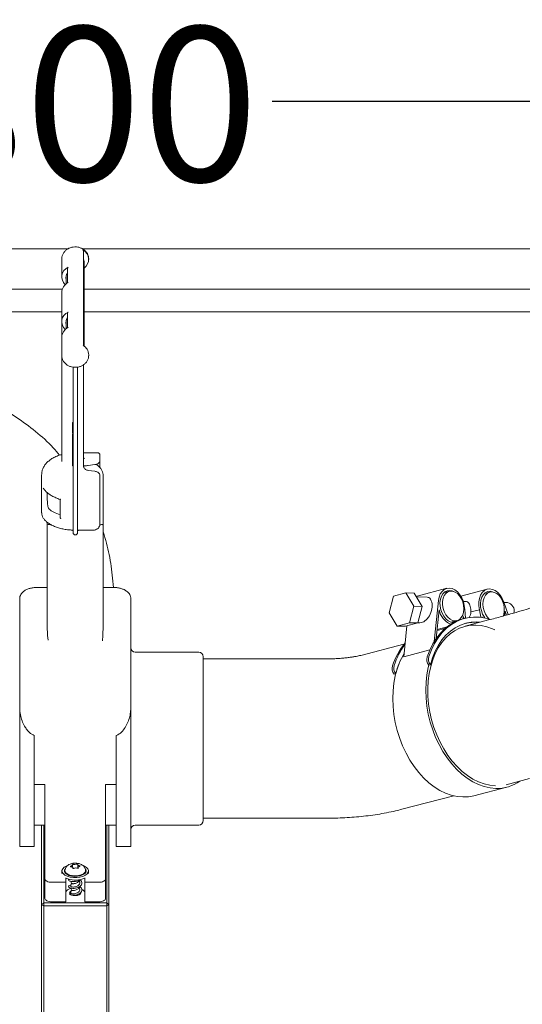
# Model space of a CAD drawing. Units: millimetres. Extents: x 795 to 3090, y 134 to 2671.
# Drawn here: x 2027 to 2251, y 2065 to 2503 of the extents above; entities that cross this region are included whole.
import ezdxf

# ---------------------------------------------------------------- set-up
doc = ezdxf.new("R2010")
doc.units = ezdxf.units.MM
doc.header["$LTSCALE"] = 13
doc.layers.add('MAßLINIE_MAßZEICHNUNGEN', color=7, linetype='Continuous')
doc.styles.add('SLDTEXTSTYLE0', font='TXT', dxfattribs={"width": 0.7})
doc.dimstyles.new('SLDDIMSTYLE0', dxfattribs={"dimtxt": 68.791667, "dimasz": 45.5, "dimexe": 0, "dimexo": 0.0625, "dimgap": 17.197917, "dimtad": 0, "dimdec": 0, "dimrnd": 1e-09, "dimzin": 12, "dimdsep": 46, "dimtxsty": 'SLDTEXTSTYLE0', "dimsah": 1, "dimcen": 0.09, "dimadec": 0, "dimazin": 3, "dimtfac": 1, "dimtdec": 0, "dimtofl": 0, "dimtmove": 0, "dimatfit": 3, "dimfxl": 0, "dimfrac": 2, "dimtolj": 1, "dimtzin": 12, "dimarcsym": 0})

# ---------------------------------------------------------------- blocks, each defined once
blk = doc.blocks.new('_D_2')
at = {"layer": 'MAßLINIE_MAßZEICHNUNGEN', "color": 7}
for p, q in [((1551.2, 2414.17), (1551.2, 2479.87)), ((2395.41, 2414.17), (2395.41, 2479.87)), ((1551.2, 2466.87), (1878.72, 2466.87)), ((2395.41, 2466.87), (2139.53, 2466.87))]:
    blk.add_line(p, q, dxfattribs=at)
for points in [[(1551.2, 2466.87), (1596.7, 2447.37), (1596.7, 2486.37)], [(2395.41, 2466.87), (2349.91, 2486.37), (2349.91, 2447.37)]]:
    blk.add_solid(points, dxfattribs=at)
at = {"layer": 'MAßLINIE_MAßZEICHNUNGEN', "color": 7, "char_height": 68.792, "attachment_point": 1, "style": 'SLDTEXTSTYLE0'}
for s, insert in [('%%c', (1878.72, 2500.07)), ('800', (1977.23, 2500.07))]:
    blk.add_mtext(s, dxfattribs=dict(at, insert=insert))

msp = doc.modelspace()

# ---------------------------------------------------------------- linework, layer by layer
at = {"color": 7, "linetype": 'Continuous', "lineweight": 18}
for p, q in [((2048.6, 2401.17), (1551.2, 2401.17)), ((2395.41, 2401.17), (2055.03, 2401.17)), ((2055.47, 2400.15), (2055.47, 2399.52)), ((2045.81, 2396.7), (2045.81, 2388.69)), ((2055.46, 2399.16), (2055.46, 2359.16)), ((2055.47, 2399.52), (2055.47, 2399.36)), ((2057.81, 2396.7), (2057.8, 2396.88)), ((2057.81, 2396.45), (2057.81, 2396.7)), ((2048.37, 2392.41), (2048.37, 2386.07)), ((2055.81, 2357.82), (2055.81, 2395.2)), ((2047.81, 2389.33), (2047.81, 2385.66)), ((2046.04, 2383.17), (1551.2, 2383.17)), ((2395.41, 2383.17), (2055.81, 2383.17)), ((2045.81, 2381.71), (2045.81, 2375.2)), ((2045.81, 2375.2), (2045.81, 2368.69)), ((2045.81, 2373.17), (1541.18, 2373.17)), ((2047.81, 2369.33), (2047.81, 2365.66)), ((2048.37, 2372.41), (2048.37, 2366.07)), ((2405.43, 2373.17), (2055.81, 2373.17)), ((2045.81, 2368.69), (2045.81, 2361.71)), ((2045.81, 2361.71), (2045.81, 2353.7)), ((2055.47, 2358.67), (2055.47, 2358.06)), ((2045.81, 2353.7), (2045.81, 2306.35)), ((2057.81, 2353.7), (2057.8, 2353.5)), ((2057.81, 2353.7), (2057.81, 2353.95)), ((2050.81, 2305.81), (2050.81, 2348.48)), ((2052.81, 2348.44), (2052.81, 2305.81)), ((2055.47, 2349.49), (2055.47, 2304.1)), ((2050.61, 2323.81), (2050.81, 2323.83)), ((2050.61, 2323.81), (2050.61, 2323.58)), ((2050.61, 2323.58), (2050.81, 2323.58)), ((2050.61, 2323.58), (2050.61, 2322.24)), ((2050.61, 2322.24), (2050.81, 2322.25)), ((2050.61, 2322.24), (2050.61, 2322)), ((2050.61, 2322), (2050.61, 2319.84)), ((2050.61, 2322), (2050.81, 2322)), ((2050.61, 2319.84), (2050.81, 2319.83)), ((2050.61, 2319.84), (2050.61, 2319.61)), ((2050.61, 2319.08), (2050.61, 2318.99)), ((2050.81, 2318.8), (2050.61, 2318.78)), ((2050.61, 2315.96), (2050.81, 2315.94)), ((2050.81, 2315.92), (2050.61, 2315.9)), ((2050.61, 2313.64), (2050.61, 2312.48)), ((2050.61, 2312.48), (2050.81, 2312.47)), ((2050.61, 2312.29), (2050.81, 2312.3)), ((2050.61, 2312.29), (2050.61, 2311.79)), ((2050.61, 2311.79), (2050.81, 2311.8)), ((2050.61, 2311.79), (2050.61, 2311.39)), ((2050.61, 2311.39), (2050.81, 2311.38)), ((2050.61, 2311.39), (2050.61, 2309.58)), ((2050.61, 2309.58), (2050.81, 2309.58)), ((2050.61, 2309.58), (2050.61, 2308.12)), ((2050.61, 2308.12), (2050.81, 2308.12)), ((2050.61, 2308.12), (2050.61, 2307.71)), ((2050.61, 2307.71), (2050.81, 2307.69)), ((2050.61, 2307.71), (2050.61, 2304.53)), ((2061.81, 2310.29), (2055.47, 2310.29)), ((2062.81, 2309.29), (2062.81, 2308.75)), ((2062.81, 2308.75), (2062.81, 2307.4)), ((2050.61, 2304.53), (2050.81, 2304.52)), ((2050.81, 2303.43), (2050.81, 2305.81)), ((2050.81, 2289.05), (2050.81, 2303.43)), ((2052.81, 2305.81), (2052.81, 2303.43)), ((2052.81, 2303.43), (2052.81, 2289.05)), ((2057.61, 2304.63), (2060.46, 2305.01)), ((2062.81, 2307.4), (2062.81, 2306.97)), ((2062.81, 2307), (2062.81, 2306.65)), ((2062.81, 2306.65), (2062.81, 2303.64)), ((2036.81, 2300.29), (2036.81, 2283.83)), ((2057.59, 2302.44), (2057.26, 2302.5)), ((2057.61, 2302.44), (2057.56, 2302.43)), ((2060.46, 2302.06), (2057.58, 2302.44)), ((2062.81, 2300.1), (2062.81, 2298.75)), ((2062.81, 2298.75), (2062.81, 2293.29)), ((2064.31, 2278.2), (2064.31, 2299.85)), ((2039.36, 2292.52), (2039.36, 2289.26)), ((2062.81, 2293.29), (2062.81, 2278.56)), ((2045.09, 2289.52), (2045.09, 2281.5)), ((2050.81, 2287.38), (2050.81, 2289.05)), ((2050.81, 2278.54), (2050.81, 2287.38)), ((2052.81, 2289.05), (2052.81, 2287.38)), ((2052.81, 2287.38), (2052.81, 2278.54)), ((2036.81, 2283.83), (2036.81, 2283.59)), ((2039.31, 2279.38), (2039.31, 2278.2)), ((2039.31, 2278.2), (2039.31, 2233.17)), ((2050.81, 2276.06), (2050.81, 2278.54)), ((2052.81, 2278.54), (2052.81, 2276.06)), ((2064.31, 2233.17), (2064.31, 2278.2)), ((2050.81, 2275.2), (2050.81, 2276.06)), ((2050.81, 2274.7), (2050.81, 2275.2)), ((2052.81, 2276.06), (2052.81, 2275.2)), ((2052.81, 2275.2), (2052.81, 2274.7)), ((2053.81, 2275.83), (2059.81, 2275.83)), ((2068.81, 2250.33), (2068.44, 2254.49)), ((2039.31, 2250.34), (2035.06, 2250.34)), ((2068.56, 2250.34), (2064.31, 2250.34)), ((2193.6, 2246.42), (2191.66, 2239.07)), ((2199.12, 2247.85), (2193.6, 2246.42)), ((2202.7, 2241.92), (2199.12, 2247.85)), ((2199.12, 2247.85), (2202.74, 2247.77)), ((2206.32, 2241.84), (2202.74, 2247.77)), ((2208.61, 2245.96), (2203.77, 2246.07)), ((2217.32, 2249.92), (2204.08, 2246.49)), ((2218.44, 2248.6), (2215.92, 2247.95)), ((2235.37, 2249.52), (2223.56, 2246.47)), ((2236.5, 2248.2), (2233.98, 2247.55)), ((2027.06, 2212.34), (2027.06, 2245.34)), ((2076.56, 2245.34), (2076.56, 2212.34)), ((2200.75, 2234.56), (2202.7, 2241.92)), ((2202.7, 2241.92), (2206.32, 2241.84)), ((2204.37, 2234.48), (2206.32, 2241.84)), ((2213.57, 2244.45), (2211.71, 2226.2)), ((2225.86, 2244.02), (2224.68, 2244.05)), ((2242.68, 2243.81), (2244.63, 2238.18)), ((2244.36, 2243.62), (2242.74, 2243.65)), ((2191.66, 2239.07), (2195.23, 2233.13)), ((2212.62, 2227.59), (2213.92, 2240.37)), ((2224.39, 2236.31), (2224.82, 2237.34)), ((2224.82, 2237.34), (2224.9, 2236.44)), ((2225.61, 2236.62), (2225.28, 2240.54)), ((2231.87, 2240.4), (2228.06, 2239.41)), ((2232.42, 2237.01), (2231.87, 2240.4)), ((2243.94, 2237.99), (2243.34, 2239.73)), ((2195.23, 2233.13), (2200.75, 2234.56)), ((2195.23, 2233.13), (2198.86, 2233.05)), ((2199.54, 2233.23), (2198.14, 2219.46)), ((2198.86, 2233.05), (2204.37, 2234.48)), ((2200.75, 2234.56), (2204.37, 2234.48)), ((2204.41, 2234.61), (2205.34, 2234.59)), ((2219.31, 2234.86), (2221.83, 2235.51)), ((2220.28, 2234.71), (2220.38, 2234.71)), ((2225.33, 2236.55), (2224.59, 2236.36)), ((2235.89, 2235.81), (2225.44, 2233.1)), ((2233.28, 2236.89), (2233.12, 2237.16)), ((2233.12, 2237.16), (2233.16, 2236.91)), ((2216.48, 2231.97), (2212.97, 2231.06)), ((2213.03, 2231.62), (2217.42, 2232.76)), ((2198.25, 2225.03), (2178.95, 2220.04)), ((2106.81, 2221.44), (2078.56, 2221.44)), ((2198.14, 2219.46), (2209.78, 2222.47)), ((2108.81, 2219.44), (2108.81, 2146.44)), ((2162.39, 2218.44), (2108.81, 2218.44)), ((2210.04, 2215.9), (2209.31, 2215.71)), ((2027.06, 2196.63), (2027.06, 2212.34)), ((2076.56, 2212.34), (2076.56, 2196.63)), ((2193.86, 2211.71), (2194.6, 2211.9)), ((2027.06, 2196.63), (2027.06, 2134.94)), ((2076.56, 2196.63), (2076.56, 2134.94)), ((2033.56, 2184.33), (2033.56, 2134.94)), ((2070.06, 2184.33), (2070.06, 2134.94)), ((2243.73, 2162.43), (2254.18, 2165.13)), ((2038.31, 2162.44), (2035.06, 2162.44)), ((2038.31, 2162.44), (2038.31, 2148.58)), ((2068.56, 2162.44), (2065.31, 2162.44)), ((2065.31, 2162.44), (2065.31, 2148.58)), ((2229.31, 2157.51), (2244.02, 2161.32)), ((2196.74, 2151.3), (2220.48, 2157.45)), ((2038.31, 2148.58), (2038.31, 2133.58)), ((2065.31, 2148.58), (2065.31, 2133.58)), ((2108.81, 2147.44), (2162.39, 2147.44)), ((2033.56, 2144.44), (2038.31, 2144.44)), ((2036.81, 2108.91), (2036.81, 2144.44)), ((2037.81, 2144.44), (2037.81, 2109.77)), ((2065.31, 2144.44), (2070.06, 2144.44)), ((2065.81, 2109.77), (2065.81, 2144.44)), ((2066.81, 2144.44), (2066.81, 2108.91)), ((2078.56, 2144.44), (2106.81, 2144.44)), ((2027.06, 2134.94), (2033.56, 2134.94)), ((2038.31, 2133.58), (2038.31, 2128.38)), ((2065.31, 2133.58), (2065.31, 2128.38)), ((2070.06, 2134.94), (2076.56, 2134.94)), ((2038.31, 2128.38), (2038.31, 2120.43)), ((2065.31, 2128.38), (2065.31, 2120.43)), ((2045.88, 2124), (2045.88, 2122.92)), ((2050.52, 2125.69), (2050.52, 2126.55)), ((2050.71, 2125.2), (2050.71, 2125.44)), ((2052.9, 2126.72), (2052.9, 2125.17)), ((2053.09, 2125.61), (2053.09, 2125.23)), ((2057.73, 2122.92), (2057.73, 2124)), ((2038.31, 2111.77), (2038.31, 2120.43)), ((2047.56, 2118.93), (2041.31, 2118.93)), ((2047.56, 2118.93), (2047.56, 2120.86)), ((2047.56, 2118.93), (2047.56, 2110.27)), ((2055.2, 2120.45), (2056.06, 2120.81)), ((2056.06, 2120.86), (2056.06, 2118.93)), ((2062.31, 2118.93), (2056.06, 2118.93)), ((2056.06, 2118.93), (2056.06, 2110.27)), ((2065.31, 2120.43), (2065.31, 2111.77)), ((2050.06, 2118.57), (2050.06, 2118.54)), ((2050.06, 2115.54), (2050.06, 2115.5)), ((2047.56, 2110.27), (2041.31, 2110.27)), ((2062.31, 2110.27), (2056.06, 2110.27)), ((2036.81, 2108.91), (2037.81, 2109.77)), ((2036.81, 2108.91), (2037.81, 2108.41)), ((2036.81, 2086.11), (2036.81, 2108.91)), ((2037.81, 2108.41), (2037.81, 2109.77)), ((2037.81, 2109.77), (2065.81, 2109.77)), ((2037.81, 2108.41), (2037.81, 2085.61)), ((2065.81, 2108.41), (2037.81, 2108.41)), ((2065.81, 2109.77), (2065.81, 2108.41)), ((2065.81, 2109.77), (2066.81, 2108.91)), ((2065.81, 2108.41), (2066.81, 2108.91)), ((2065.81, 2085.61), (2065.81, 2108.41)), ((2066.81, 2108.91), (2066.81, 2086.11)), ((2036.81, 2080.61), (2036.81, 2086.11)), ((2037.81, 2085.61), (2037.81, 2080.61)), ((2065.81, 2080.61), (2065.81, 2085.61)), ((2066.81, 2086.11), (2066.81, 2080.61)), ((2036.81, 2060.91), (2036.81, 2080.61)), ((2037.81, 2080.61), (2037.81, 2060.91)), ((2065.81, 2060.91), (2065.81, 2080.61)), ((2066.81, 2080.61), (2066.81, 2060.91))]:
    msp.add_line(p, q, dxfattribs=at)
at = {"color": 7, "linetype": 'Continuous', "lineweight": 18, "flags": 128}
for points in [[(2055.81, 2395.2), (2055.63, 2396.22), (2055.46, 2396.6)], [(2204.08, 2246.49), (2204.03, 2246.48), (2203.61, 2246.34)], [(2225.28, 2240.54), (2225.12, 2242.28), (2224.7, 2244), (2224.04, 2245.62), (2223.16, 2247.07), (2222.12, 2248.29), (2220.96, 2249.21), (2219.72, 2249.8), (2218.48, 2250.04), (2217.27, 2249.91), (2216.16, 2249.41), (2215.19, 2248.57), (2214.42, 2247.43), (2213.87, 2246.03), (2213.57, 2244.45)], [(2220.39, 2248.51), (2219.67, 2248.82), (2218.52, 2249.02), (2217.42, 2248.87), (2216.41, 2248.36), (2215.55, 2247.53), (2214.89, 2246.41), (2214.45, 2245.07), (2214.26, 2243.56), (2214.33, 2241.98), (2214.65, 2240.38), (2215.21, 2238.86), (2215.99, 2237.49), (2216.93, 2236.34), (2217.99, 2235.46), (2219.13, 2234.91), (2220.28, 2234.71), (2220.28, 2234.71)], [(2220.95, 2235.41), (2222.02, 2235.56), (2222.98, 2236.07), (2223.79, 2236.9), (2224.4, 2238), (2224.79, 2239.33), (2224.92, 2240.8), (2224.79, 2242.34), (2224.42, 2243.86), (2223.81, 2245.29), (2223, 2246.54), (2222.04, 2247.55), (2220.98, 2248.26), (2219.87, 2248.64), (2218.78, 2248.67), (2217.76, 2248.33), (2216.87, 2247.66), (2216.15, 2246.69), (2215.65, 2245.47), (2215.39, 2244.06), (2215.39, 2242.54), (2215.64, 2241), (2216.14, 2239.52), (2216.85, 2238.17), (2217.74, 2237.03), (2218.75, 2236.16), (2219.85, 2235.61), (2220.95, 2235.41)], [(2231.87, 2240.4), (2231.61, 2242.14), (2231.61, 2243.85), (2231.87, 2245.45), (2232.39, 2246.87), (2233.14, 2248.04), (2234.08, 2248.92), (2235.18, 2249.47), (2236.37, 2249.65), (2237.62, 2249.46), (2238.86, 2248.91), (2240.04, 2248.02), (2241.1, 2246.84), (2241.99, 2245.42), (2242.68, 2243.81)], [(2234.33, 2236.7), (2234.04, 2237.09), (2233.27, 2238.46), (2232.71, 2239.98), (2232.39, 2241.58), (2232.32, 2243.17), (2232.51, 2244.67), (2232.94, 2246.02), (2233.61, 2247.13), (2234.46, 2247.96), (2235.47, 2248.47), (2236.58, 2248.62), (2237.73, 2248.42), (2238.45, 2248.11)], [(2237.38, 2248.3), (2236.31, 2248.15), (2235.35, 2247.64), (2234.54, 2246.81), (2233.93, 2245.71), (2233.54, 2244.38), (2233.41, 2242.91), (2233.54, 2241.37), (2233.92, 2239.85), (2234.52, 2238.42), (2235.33, 2237.17), (2236.24, 2236.21)], [(2242.42, 2237.52), (2242.68, 2238.25), (2242.94, 2239.65), (2242.94, 2241.17), (2242.69, 2242.71), (2242.19, 2244.19), (2241.48, 2245.54), (2240.59, 2246.68), (2239.58, 2247.55), (2238.48, 2248.1), (2237.38, 2248.3)], [(2243.34, 2239.73), (2243.17, 2238.06), (2243.08, 2237.66)], [(2039.31, 2233.17), (2039.48, 2228.95), (2039.7, 2226.81)], [(2063.87, 2226.5), (2064.13, 2228.95), (2064.31, 2233.17)], [(2224.59, 2236.36), (2223.33, 2235.98), (2220.91, 2234.98), (2218.62, 2233.64), (2216.47, 2231.96), (2214.49, 2229.98), (2212.7, 2227.7), (2211.1, 2225.15), (2209.72, 2222.35), (2208.56, 2219.32)], [(2238.75, 2231.38), (2237.74, 2231.84), (2235.22, 2232.75), (2232.69, 2233.32), (2230.19, 2233.55), (2227.72, 2233.43), (2225.32, 2232.97), (2223.01, 2232.17), (2220.82, 2231.04), (2218.75, 2229.58), (2216.84, 2227.83), (2215.1, 2225.78), (2213.54, 2223.46), (2212.19, 2220.89), (2211.05, 2218.11), (2210.15, 2215.12), (2209.47, 2211.97), (2209.04, 2208.68), (2208.85, 2205.29), (2208.91, 2201.83), (2209.22, 2198.32), (2209.78, 2194.81), (2210.57, 2191.33), (2211.59, 2187.91), (2212.84, 2184.59), (2214.29, 2181.39), (2215.94, 2178.35), (2217.77, 2175.5), (2219.76, 2172.86), (2221.89, 2170.46), (2224.15, 2168.32), (2226.51, 2166.47), (2228.94, 2164.92), (2231.43, 2163.69), (2233.95, 2162.78), (2236.47, 2162.21), (2238.98, 2161.98), (2238.98, 2161.98)], [(2236.57, 2236.1), (2234.52, 2236.65), (2231.84, 2237.07), (2229.18, 2237.13), (2226.58, 2236.83), (2224.06, 2236.17), (2221.65, 2235.17), (2219.36, 2233.83), (2217.21, 2232.15), (2215.23, 2230.17), (2213.43, 2227.89), (2211.84, 2225.34), (2210.45, 2222.54), (2209.3, 2219.51)], [(2210.04, 2215.9), (2210.98, 2218.99), (2212.16, 2221.87), (2213.55, 2224.53), (2215.16, 2226.92), (2216.96, 2229.04), (2218.94, 2230.86), (2221.08, 2232.37), (2223.35, 2233.54), (2225.74, 2234.36), (2228.22, 2234.84), (2230.77, 2234.96), (2232.27, 2234.87)], [(2222.95, 2235.85), (2223.25, 2236.2), (2223.49, 2236.53)], [(2198.28, 2220.81), (2197.57, 2219.58), (2196.27, 2216.89), (2195.19, 2213.97), (2194.35, 2210.88), (2193.74, 2207.62), (2193.37, 2204.24), (2193.25, 2200.76), (2193.39, 2197.21), (2193.76, 2193.64), (2194.39, 2190.07), (2195.25, 2186.54), (2196.34, 2183.07), (2197.65, 2179.71), (2199.16, 2176.48), (2200.87, 2173.41), (2202.76, 2170.53), (2204.81, 2167.88), (2207, 2165.47), (2209.31, 2163.32), (2211.71, 2161.46), (2214.2, 2159.9), (2216.73, 2158.66), (2219.3, 2157.75), (2221.87, 2157.18), (2224.42, 2156.95)], [(2209.31, 2215.71), (2209.06, 2214.68), (2208.45, 2211.43), (2208.08, 2208.04), (2207.96, 2204.56), (2208.09, 2201.02), (2208.47, 2197.45), (2209.09, 2193.88), (2209.95, 2190.34), (2211.04, 2186.88), (2212.35, 2183.51), (2213.87, 2180.28), (2215.58, 2177.22), (2217.47, 2174.34), (2219.52, 2171.68), (2221.71, 2169.27), (2224.01, 2167.12), (2226.42, 2165.26), (2228.9, 2163.71), (2231.44, 2162.47), (2234.01, 2161.56), (2236.58, 2160.99), (2239.13, 2160.76)], [(2224.42, 2156.95), (2226.93, 2157.07), (2229.31, 2157.51)], [(2048.37, 2126.42), (2047.82, 2126.2), (2046.86, 2125.63), (2046.2, 2124.97), (2045.9, 2124.24), (2045.97, 2123.5), (2046.4, 2122.79), (2047.17, 2122.16), (2048.24, 2121.64), (2049.53, 2121.27), (2050.96, 2121.07), (2052.45, 2121.06), (2053.89, 2121.23), (2055.2, 2121.58)], [(2056.39, 2124.76), (2056.46, 2124.65), (2056.64, 2123.99), (2056.45, 2123.34), (2055.92, 2122.74), (2055.09, 2122.23), (2054.01, 2121.85), (2052.77, 2121.64), (2051.46, 2121.59), (2050.17, 2121.73), (2049, 2122.04), (2048.05, 2122.49), (2047.37, 2123.05), (2047.02, 2123.68), (2047.02, 2124.34), (2047.26, 2124.83)], [(2047.18, 2124.31), (2047.25, 2123.74), (2047.67, 2123.11), (2048.43, 2122.57), (2049.46, 2122.16), (2050.68, 2121.91), (2051.99, 2121.84), (2053.29, 2121.96), (2054.46, 2122.26), (2055.42, 2122.71), (2056.09, 2123.28), (2056.41, 2123.92), (2056.43, 2124.32)], [(2049.97, 2126.2), (2049.9, 2126.19), (2049.84, 2126.17), (2049.78, 2126.15), (2049.74, 2126.12), (2049.7, 2126.09), (2049.68, 2126.06), (2049.66, 2126.02), (2049.66, 2125.99)], [(2050.44, 2126.71), (2050.5, 2126.64), (2050.52, 2126.56), (2050.5, 2126.48), (2050.45, 2126.4), (2050.36, 2126.33), (2050.25, 2126.27), (2050.12, 2126.23), (2049.97, 2126.2)], [(2050.03, 2125.81), (2050.19, 2125.79), (2050.34, 2125.76), (2050.47, 2125.71), (2050.58, 2125.65), (2050.66, 2125.58), (2050.7, 2125.5), (2050.71, 2125.42), (2050.68, 2125.34)], [(2050.57, 2126.96), (2050.52, 2126.94), (2050.47, 2126.91), (2050.44, 2126.88), (2050.41, 2126.85), (2050.4, 2126.81), (2050.4, 2126.78), (2050.42, 2126.74), (2050.44, 2126.71)], [(2050.68, 2125.34), (2050.67, 2125.31), (2050.67, 2125.27), (2050.68, 2125.24), (2050.7, 2125.21), (2050.74, 2125.18), (2050.78, 2125.15), (2050.84, 2125.13), (2050.9, 2125.11)], [(2052.93, 2126.82), (2052.94, 2126.85), (2052.94, 2126.89), (2052.93, 2126.92), (2052.91, 2126.96), (2052.87, 2126.99), (2052.83, 2127.02), (2052.77, 2127.04), (2052.71, 2127.06)], [(2053.58, 2126.36), (2053.42, 2126.37), (2053.27, 2126.4), (2053.14, 2126.45), (2053.03, 2126.51), (2052.95, 2126.58), (2052.91, 2126.66), (2052.9, 2126.74), (2052.93, 2126.82)], [(2053.04, 2125.2), (2053.09, 2125.22), (2053.14, 2125.25), (2053.17, 2125.28), (2053.2, 2125.32), (2053.21, 2125.35), (2053.21, 2125.39), (2053.19, 2125.42), (2053.17, 2125.45)], [(2053.17, 2125.45), (2053.11, 2125.53), (2053.09, 2125.61), (2053.11, 2125.69), (2053.16, 2125.77), (2053.25, 2125.83), (2053.36, 2125.89), (2053.49, 2125.94), (2053.64, 2125.96)], [(2053.64, 2125.96), (2053.71, 2125.98), (2053.77, 2125.99), (2053.83, 2126.02), (2053.87, 2126.04), (2053.91, 2126.07), (2053.93, 2126.11), (2053.95, 2126.14), (2053.95, 2126.18)], [(2055.2, 2121.58), (2056.3, 2122.08), (2057.12, 2122.7), (2057.6, 2123.4), (2057.72, 2124.14), (2057.47, 2124.87), (2056.86, 2125.55), (2055.94, 2126.13), (2055.38, 2126.37)], [(2038.31, 2120.43), (2038.36, 2120.14), (2038.53, 2119.86), (2038.81, 2119.6), (2039.18, 2119.37), (2039.64, 2119.19), (2040.16, 2119.05), (2040.72, 2118.96), (2041.31, 2118.93)], [(2062.31, 2118.93), (2062.89, 2118.96), (2063.45, 2119.05), (2063.97, 2119.19), (2064.43, 2119.37), (2064.8, 2119.6), (2065.08, 2119.86), (2065.25, 2120.14), (2065.31, 2120.43)], [(2047.56, 2114.27), (2047.76, 2114.93), (2048.37, 2115.52), (2049.31, 2115.99), (2049.91, 2116.18)], [(2049.97, 2115.12), (2049.5, 2114.75), (2049.31, 2114.27), (2049.5, 2113.79), (2050.04, 2113.39), (2050.85, 2113.12), (2051.81, 2113.02), (2052.76, 2113.12), (2053.57, 2113.39), (2054.11, 2113.79), (2054.31, 2114.27), (2054.31, 2114.27)], [(2041.31, 2110.27), (2040.72, 2110.3), (2040.16, 2110.39), (2039.64, 2110.53), (2039.18, 2110.71), (2038.81, 2110.94), (2038.53, 2111.2), (2038.36, 2111.48), (2038.31, 2111.77)], [(2065.31, 2111.77), (2065.25, 2111.48), (2065.08, 2111.2), (2064.8, 2110.94), (2064.43, 2110.71), (2063.97, 2110.53), (2063.45, 2110.39), (2062.89, 2110.3), (2062.31, 2110.27)]]:
    msp.add_lwpolyline(points, dxfattribs=at)
at = {"color": 7, "linetype": 'Continuous', "lineweight": 18}
for centre, radius, start, end in [((2052.96, 2396.46), 4.82, 306.174, 61.5752), ((2052.77, 2353.82), 5.04, 1.4693, 60.4462), ((2057, 2308.25), 1.53, 180.1117, 204.8144), ((2061.81, 2309.29), 1, 0, 90), ((2051.81, 2274.7), 1, 180, 270), ((2051.81, 2274.7), 1, 270, 360), ((2243.47, 2239.85), 3.87, 345.9201, 76.6466), ((2222.59, 2242.02), 8.83, 190.7694, 246.4368), ((2229.65, 2216.59), 18.18, 84.0316, 103.1241), ((2229.65, 2216.57), 18.2, 84.0421, 103.1135), ((2222.3, 2206.09), 30.6, 140.2466, 162.4458), ((2223.51, 2206.08), 31.12, 142.9061, 162.3476), ((2078.56, 2223.44), 2, 180, 270), ((2106.81, 2219.44), 2, 0, 90), ((2225.89, 2204.18), 32.23, 148.95, 166.1369), ((2197.67, 2214.41), 3.97, 163.9416, 219.2703), ((2212.38, 2218.22), 3.97, 163.9417, 219.2707), ((2213.11, 2218.41), 3.97, 163.9421, 219.2703), ((2196.93, 2214.22), 3.97, 163.9421, 219.2703), ((2239.53, 2178.68), 17.92, 268.729, 305.077), ((2035.05, 2178.24), 15.8, 264.5691, 270.0152), ((2068.56, 2178.24), 15.8, 269.9848, 275.4309), ((2106.81, 2146.44), 2, 270, 0), ((2078.56, 2142.44), 2, 90, 180), ((2049.98, 2126.17), 0.369, 209.8514, 277.8394), ((2050.8, 2126.29), 0.709, 65.8218, 108.6567), ((2051.06, 2125.75), 0.66, 255.3784, 300.4263), ((2051.6, 2128.03), 1.21, 244.7427, 300.2697), ((2052.01, 2124.14), 1.21, 64.7434, 120.2697), ((2052.55, 2126.42), 0.66, 75.3801, 120.4263), ((2052.81, 2125.87), 0.709, 245.8214, 288.6554), ((2053.63, 2125.99), 0.369, 29.8505, 97.8402), ((2051.83, 2130.19), 10.31, 245.4806, 289.0929), ((2054.09, 2113.92), 1.99, 10.1994, 70.1415)]:
    msp.add_arc(centre, radius, start, end, dxfattribs=at)
for centre, major_axis, ratio, start_param, end_param in [((2051.81, 2388.45), (5.95, -0.94), 0.860593, 2.268843, 3.99763), ((2051.81, 2388.2), (4.11, -0.7), 0.859589, 2.692864, 3.557356), ((2051.81, 2381.95), (5.95, 0.94), 0.860593, 1.999511, 3.006927), ((2051.81, 2368.45), (5.95, -0.94), 0.860593, 2.268843, 3.99763), ((2051.81, 2368.2), (4.11, -0.7), 0.859589, 2.692864, 3.557356), ((2051.81, 2361.95), (5.95, 0.94), 0.860593, 1.999511, 3.006927), ((2051.81, 2288.6), (12.58, 1.27), 0.496211, 3.499687, 4.100257), ((2206.7, 2240.28), (2.2, 5.53), 0.623291, 3.369633, 5.594385), ((2225.06, 2239.88), (-0.25, 4.16), 0.72279, 3.886058, 4.556424)]:
    msp.add_ellipse(centre, major_axis=major_axis, ratio=ratio, start_param=start_param, end_param=end_param, dxfattribs=at)
for points, knots in [([(2057.78, 2396.89), (2057.75, 2397.23), (2057.7, 2397.97), (2057.24, 2399.06), (2056.5, 2400.09), (2055.52, 2400.95), (2054.34, 2401.58), (2053.02, 2401.97), (2051.63, 2402.07), (2050.25, 2401.9), (2048.94, 2401.44), (2047.79, 2400.73), (2046.85, 2399.79), (2046.18, 2398.69), (2045.85, 2397.63), (2045.82, 2396.95), (2045.81, 2396.7)], [0, 0, 0, 0, 0.059927, 0.132857, 0.205944, 0.279526, 0.353689, 0.428349, 0.503368, 0.57864, 0.654074, 0.729553, 0.804878, 0.879767, 0.953968, 1, 1, 1, 1]), ([(2055.25, 2400.7), (2055.26, 2400.7), (2055.27, 2400.68), (2055.34, 2400.59), (2055.44, 2400.41), (2055.46, 2400.23), (2055.47, 2400.15)], [0, 0, 0, 0, 0.007536, 0.116795, 0.58984, 1, 1, 1, 1]), ([(2055.46, 2399.16), (2055.46, 2399.29), (2055.47, 2399.42), (2055.47, 2399.52), (2055.47, 2399.52)], [0, 0, 0, 0, 0.9910704, 1, 1, 1, 1]), ([(2048.37, 2392.41), (2048.37, 2392.48), (2048.39, 2392.62), (2048.48, 2392.81), (2048.56, 2392.93), (2048.6, 2392.97), (2048.6, 2392.97)], [0, 0, 0, 0, 0.297845, 0.704959, 0.9926, 1, 1, 1, 1]), ([(2048.37, 2372.41), (2048.37, 2372.48), (2048.39, 2372.62), (2048.48, 2372.81), (2048.56, 2372.93), (2048.6, 2372.97), (2048.6, 2372.97)], [0, 0, 0, 0, 0.297843, 0.704943, 0.992632, 1, 1, 1, 1]), ([(2055.46, 2359.16), (2055.46, 2359.01), (2055.47, 2358.85), (2055.47, 2358.67), (2055.47, 2358.67)], [0, 0, 0, 0, 0.991056, 1, 1, 1, 1]), ([(2045.81, 2353.7), (2045.82, 2353.46), (2045.85, 2352.81), (2046.15, 2351.78), (2046.78, 2350.69), (2047.68, 2349.76), (2048.79, 2349.04), (2050.06, 2348.55), (2051.43, 2348.33), (2052.82, 2348.4), (2054.16, 2348.74), (2055.39, 2349.36), (2056.42, 2350.21), (2057.2, 2351.26), (2057.68, 2352.37), (2057.75, 2353.14), (2057.78, 2353.49)], [0, 0, 0, 0, 0.042928, 0.115877, 0.188912, 0.262335, 0.336334, 0.410876, 0.485831, 0.561076, 0.636522, 0.712065, 0.787545, 0.862705, 0.937261, 1, 1, 1, 1]), ([(2044.82, 2309.22), (2043.88, 2310.34), (2040.69, 2314.18), (2034.21, 2319.91), (2025.6, 2326.32), (2016.3, 2331.67), (2006.5, 2335.91), (1996.35, 2339.04), (1985.91, 2341.03), (1975.3, 2341.83), (1964.68, 2341.46), (1954.16, 2339.93), (1943.88, 2337.21), (1933.97, 2333.39), (1924.55, 2328.51), (1915.76, 2322.61), (1907.7, 2315.82), (1900.45, 2308.21), (1894.12, 2299.87), (1888.76, 2290.95), (1884.53, 2281.84), (1881.42, 2272.69), (1879.23, 2263.62), (1878.52, 2257.53), (1878.17, 2254.49)], [0, 0, 0, 0, 0.0198322, 0.067577, 0.1154818, 0.1632247, 0.2100298, 0.256987, 0.3037926, 0.350543, 0.3974441, 0.4441944, 0.4910331, 0.5380237, 0.5848619, 0.6318248, 0.6789415, 0.7259073, 0.773312, 0.8208698, 0.868287, 0.9121513, 0.9561227, 1, 1, 1, 1]), ([(2050.61, 2319.61), (2050.64, 2319.61), (2050.71, 2319.6), (2050.77, 2319.6), (2050.81, 2319.6)], [0, 0, 0, 0, 0.4999967, 1, 1, 1, 1]), ([(2050.61, 2319.61), (2050.61, 2319.58), (2050.61, 2319.54), (2050.61, 2319.4), (2050.61, 2319.21), (2050.61, 2319.1), (2050.61, 2319.08)], [0, 0, 0, 0, 0.397094, 0.666273, 0.937054, 1, 1, 1, 1]), ([(2050.61, 2319.08), (2050.63, 2319.08), (2050.67, 2319.08), (2050.73, 2319.08), (2050.78, 2319.07), (2050.81, 2319.07)], [0, 0, 0, 0, 0.299996, 0.600022, 1, 1, 1, 1]), ([(2050.61, 2318.62), (2050.63, 2318.62), (2050.67, 2318.62), (2050.73, 2318.63), (2050.78, 2318.63), (2050.81, 2318.63)], [0, 0, 0, 0, 0.3000259, 0.6000252, 1, 1, 1, 1]), ([(2050.61, 2318.62), (2050.61, 2318.53), (2050.61, 2318.33), (2050.61, 2317.89), (2050.61, 2317.41), (2050.61, 2317.01), (2050.61, 2316.79), (2050.61, 2316.72)], [0, 0, 0, 0, 0.224664, 0.450361, 0.655987, 0.891397, 1, 1, 1, 1]), ([(2050.61, 2316.72), (2050.63, 2316.72), (2050.67, 2316.72), (2050.73, 2316.72), (2050.78, 2316.72), (2050.81, 2316.72)], [0, 0, 0, 0, 0.300031, 0.600022, 1, 1, 1, 1]), ([(2050.61, 2316.72), (2050.61, 2316.59), (2050.61, 2316.32), (2050.61, 2316.04), (2050.61, 2315.96), (2050.61, 2315.96), (2050.61, 2315.96)], [0, 0, 0, 0, 0.2676851, 0.536683, 0.8827693, 1, 1, 1, 1]), ([(2050.61, 2315.89), (2050.61, 2315.9), (2050.61, 2315.9), (2050.61, 2315.79), (2050.61, 2315.72)], [0, 0, 0, 0, 0.40772, 1, 1, 1, 1]), ([(2050.61, 2315.72), (2050.63, 2315.72), (2050.67, 2315.72), (2050.73, 2315.73), (2050.78, 2315.73), (2050.81, 2315.73)], [0, 0, 0, 0, 0.300027, 0.60002, 1, 1, 1, 1]), ([(2050.61, 2315.72), (2050.61, 2315.63), (2050.61, 2315.44), (2050.61, 2315), (2050.61, 2314.53), (2050.61, 2314.06), (2050.61, 2313.78), (2050.61, 2313.64)], [0, 0, 0, 0, 0.204997, 0.411822, 0.600492, 0.801797, 1, 1, 1, 1]), ([(2045.81, 2309.5), (2045.59, 2309.45), (2044.68, 2309.24), (2043.18, 2308.65), (2041.43, 2307.76), (2039.96, 2306.7), (2038.78, 2305.53), (2037.86, 2304.26), (2037.23, 2302.89), (2036.85, 2301.57), (2036.84, 2300.7), (2036.84, 2300.32)], [0, 0, 0, 0, 0.043754, 0.185925, 0.332452, 0.462966, 0.585301, 0.700363, 0.810527, 0.917976, 1, 1, 1, 1]), ([(2055.85, 2307.69), (2055.85, 2307.69), (2055.86, 2307.68), (2055.76, 2307.76), (2055.55, 2308.04), (2055.5, 2308.38), (2055.47, 2308.6)], [0, 0, 0, 0, 0.0626366, 0.2589777, 0.5281053, 1, 1, 1, 1]), ([(2055.6, 2303.86), (2055.56, 2303.95), (2055.48, 2304.14), (2055.47, 2304.35), (2055.47, 2304.45)], [0, 0, 0, 0, 0.486309, 1, 1, 1, 1]), ([(2055.48, 2304.48), (2055.68, 2304.48), (2056.4, 2304.49), (2057.1, 2304.57), (2057.61, 2304.63)], [0, 0, 0, 0, 0.2776, 1, 1, 1, 1]), ([(2057.26, 2302.5), (2057.06, 2302.56), (2056.68, 2302.68), (2056.2, 2303.03), (2055.82, 2303.43), (2055.67, 2303.73), (2055.59, 2303.87)], [0, 0, 0, 0, 0.265703, 0.520164, 0.764885, 1, 1, 1, 1]), ([(2060.46, 2305.01), (2060.62, 2305.04), (2061.11, 2305.12), (2061.8, 2305.39), (2062.4, 2305.86), (2062.75, 2306.41), (2062.79, 2306.8), (2062.81, 2306.97)], [0, 0, 0, 0, 0.138166, 0.407186, 0.639255, 0.841763, 1, 1, 1, 1]), ([(2064.27, 2299.86), (2064.27, 2300.12), (2064.28, 2300.82), (2063.95, 2301.9), (2063.35, 2303.06), (2062.48, 2304.09), (2061.71, 2304.79), (2061.19, 2305.1), (2061.09, 2305.16)], [0, 0, 0, 0, 0.123164, 0.323116, 0.522685, 0.729954, 0.951181, 1, 1, 1, 1]), ([(2062.81, 2300.1), (2062.78, 2300.3), (2062.73, 2300.71), (2062.37, 2301.23), (2061.83, 2301.65), (2061.18, 2301.93), (2060.67, 2302.02), (2060.46, 2302.06)], [0, 0, 0, 0, 0.1852616, 0.3757011, 0.5817645, 0.8186914, 1, 1, 1, 1]), ([(2037.52, 2294.53), (2037.52, 2294.53), (2037.51, 2294.54), (2037.61, 2294.44), (2037.73, 2294.3), (2037.83, 2294.13), (2037.85, 2294.1)], [0, 0, 0, 0, 0.091328, 0.407676, 0.863721, 1, 1, 1, 1]), ([(2037.78, 2294.2), (2037.93, 2294.01), (2038.36, 2293.44), (2039.28, 2292.54), (2040.62, 2291.55), (2042.2, 2290.66), (2043.71, 2289.98), (2044.73, 2289.65), (2045.09, 2289.52)], [0, 0, 0, 0, 0.103731, 0.299005, 0.495333, 0.692098, 0.888706, 1, 1, 1, 1]), ([(2039.36, 2289.26), (2039.37, 2288.96), (2039.38, 2288.35), (2039.47, 2287.34), (2039.64, 2286.42), (2039.9, 2285.67), (2040.13, 2285.36), (2040.24, 2285.22)], [0, 0, 0, 0, 0.20649, 0.413102, 0.616642, 0.817332, 1, 1, 1, 1]), ([(2045.09, 2289.51), (2045.09, 2289.51), (2045.09, 2289.5), (2045.14, 2289.52), (2045.24, 2289.57), (2045.33, 2289.63), (2045.37, 2289.65), (2045.37, 2289.65)], [0, 0, 0, 0, 0.005681, 0.309399, 0.710974, 0.992907, 1, 1, 1, 1]), ([(2379.83, 2289.77), (2378.34, 2289.74), (2375.55, 2289.69), (2371.7, 2289.53), (2368.41, 2289.35), (2365.63, 2289.16), (2363.31, 2288.96), (2361.4, 2288.78), (2359.8, 2288.61), (2358.36, 2288.44), (2356.96, 2288.27), (2355.54, 2288.08), (2353.93, 2287.84), (2351.97, 2287.53), (2349.56, 2287.1), (2346.87, 2286.56), (2343.81, 2285.86), (2340.7, 2285.04), (2337.72, 2284.14), (2335.19, 2283.29), (2333.01, 2282.48), (2331.25, 2281.78), (2329.68, 2281.11), (2328.11, 2280.41), (2326.17, 2279.49), (2324.01, 2278.39), (2321.94, 2277.25), (2320.25, 2276.27), (2318.68, 2275.32), (2317.04, 2274.28), (2315.06, 2272.97), (2312.87, 2271.46), (2310.13, 2269.48), (2306.95, 2267.11), (2303.41, 2264.49), (2300.01, 2262.06), (2297.35, 2260.26), (2295.2, 2258.89), (2293.42, 2257.79), (2291.37, 2256.58), (2288.92, 2255.19), (2286.21, 2253.75), (2283.42, 2252.35), (2280.76, 2251.09), (2278.29, 2249.96), (2276.07, 2249), (2274.18, 2248.2), (2272.52, 2247.53), (2270.76, 2246.82), (2268.55, 2245.97), (2265.61, 2244.87), (2262.37, 2243.72), (2258.95, 2242.56), (2255.46, 2241.42), (2251.45, 2240.16), (2246.85, 2238.8), (2241.62, 2237.32), (2237.86, 2236.33), (2235.87, 2235.81)], [0, 0, 0, 0, 0.028944, 0.054013, 0.075544, 0.09382, 0.109077, 0.121776, 0.13175, 0.140954, 0.15018, 0.159421, 0.168796, 0.181907, 0.19763, 0.215746, 0.234305, 0.257399, 0.276824, 0.292964, 0.30706, 0.319654, 0.327875, 0.338113, 0.351445, 0.367642, 0.382801, 0.39481, 0.403872, 0.417034, 0.43365, 0.452881, 0.47284, 0.507441, 0.543026, 0.575365, 0.604122, 0.619829, 0.634798, 0.65281, 0.67346, 0.696136, 0.717091, 0.73631, 0.753604, 0.768621, 0.781117, 0.791135, 0.800811, 0.814373, 0.832084, 0.854307, 0.871858, 0.891796, 0.914323, 0.939677, 0.968131, 1, 1, 1, 1]), ([(2036.85, 2283.55), (2036.86, 2283.35), (2036.87, 2282.75), (2037.24, 2281.78), (2037.91, 2280.68), (2038.88, 2279.65), (2040.12, 2278.71), (2041.63, 2277.87), (2043.35, 2277.15), (2045.24, 2276.58), (2047.27, 2276.17), (2048.88, 2275.97), (2049.8, 2275.9), (2049.99, 2275.89)], [0, 0, 0, 0, 0.048789, 0.144779, 0.24213, 0.342761, 0.446436, 0.55167, 0.657101, 0.762206, 0.866955, 0.971435, 1, 1, 1, 1]), ([(2045.09, 2281.5), (2045.09, 2281.48), (2045.09, 2281.41), (2045.14, 2281.26), (2045.24, 2281.08), (2045.33, 2280.96), (2045.37, 2280.91), (2045.37, 2280.91)], [0, 0, 0, 0, 0.087966, 0.366557, 0.734882, 0.993474, 1, 1, 1, 1]), ([(2041.07, 2278.22), (2040.99, 2278.23), (2040.55, 2278.29), (2039.99, 2278.29), (2039.43, 2278.27), (2039.31, 2278.23), (2039.31, 2278.2), (2039.31, 2278.2)], [0, 0, 0, 0, 0.062112, 0.332011, 0.660458, 0.996975, 1, 1, 1, 1]), ([(2059.81, 2275.83), (2060, 2275.84), (2060.53, 2275.87), (2061.34, 2276.16), (2062.13, 2276.75), (2062.64, 2277.54), (2062.8, 2278.18), (2062.8, 2278.51), (2062.81, 2278.56)], [0, 0, 0, 0, 0.126757, 0.340578, 0.556376, 0.770822, 0.96417, 1, 1, 1, 1]), ([(2064.31, 2278.2), (2064.31, 2278.2), (2064.3, 2278.23), (2064.17, 2278.27), (2063.67, 2278.3), (2063.07, 2278.27), (2062.8, 2278.25)], [0, 0, 0, 0, 0.003248, 0.35608, 0.717189, 1, 1, 1, 1]), ([(2049.99, 2275.89), (2050.09, 2275.88), (2050.32, 2275.86), (2050.61, 2275.78), (2050.81, 2275.7), (2050.89, 2275.63), (2050.88, 2275.64), (2050.88, 2275.65)], [0, 0, 0, 0, 0.209174, 0.472424, 0.702392, 0.908921, 1, 1, 1, 1]), ([(2052.81, 2275.62), (2052.83, 2275.64), (2052.89, 2275.67), (2053.11, 2275.75), (2053.43, 2275.82), (2053.68, 2275.83), (2053.81, 2275.83)], [0, 0, 0, 0, 0.145595, 0.407873, 0.709051, 1, 1, 1, 1]), ([(2068.44, 2254.49), (2068.04, 2257.99), (2067.24, 2264.9), (2065.28, 2271.7), (2064.31, 2275.06)], [0, 0, 0, 0, 0.5060915, 1, 1, 1, 1]), ([(2035.06, 2250.34), (2034.78, 2250.33), (2033.97, 2250.32), (2032.65, 2250.16), (2031.17, 2249.8), (2029.81, 2249.25), (2028.7, 2248.53), (2027.85, 2247.69), (2027.31, 2246.77), (2027.08, 2245.97), (2027.06, 2245.49), (2027.06, 2245.34)], [0, 0, 0, 0, 0.070757, 0.203636, 0.338122, 0.475688, 0.61799, 0.738118, 0.848771, 0.954115, 1, 1, 1, 1]), ([(2076.56, 2245.34), (2076.54, 2245.62), (2076.49, 2246.24), (2076.12, 2247.14), (2075.49, 2247.99), (2074.63, 2248.74), (2073.53, 2249.37), (2072.2, 2249.87), (2070.7, 2250.2), (2069.46, 2250.33), (2068.75, 2250.34), (2068.56, 2250.34)], [0, 0, 0, 0, 0.087647, 0.195525, 0.304647, 0.421455, 0.548951, 0.683673, 0.818413, 0.951672, 1, 1, 1, 1]), ([(2210.59, 2243.68), (2210.42, 2244.17), (2210.09, 2245.14), (2209.48, 2245.85), (2208.85, 2245.91), (2208.61, 2245.93)], [0, 0, 0, 0, 0.38247, 0.763862, 1, 1, 1, 1]), ([(2228.06, 2239.41), (2228.05, 2239.84), (2228.01, 2240.69), (2227.77, 2241.9), (2227.42, 2242.94), (2226.88, 2243.68), (2226.36, 2244.05), (2225.94, 2243.99), (2225.86, 2243.98)], [0, 0, 0, 0, 0.180473, 0.361024, 0.542061, 0.738947, 0.951111, 1, 1, 1, 1]), ([(2178.95, 2220.04), (2178.8, 2220), (2178.41, 2219.9), (2177.52, 2219.7), (2176.26, 2219.47), (2174.73, 2219.23), (2172.93, 2219), (2170.9, 2218.79), (2168.68, 2218.62), (2166.31, 2218.51), (2164.19, 2218.45), (2162.87, 2218.44), (2162.39, 2218.44)], [0, 0, 0, 0, 0.062035, 0.155525, 0.253182, 0.356027, 0.463747, 0.575793, 0.69145, 0.809918, 0.930375, 1, 1, 1, 1]), ([(2033.56, 2184.33), (2032.81, 2184.73), (2031.54, 2185.41), (2030.21, 2186.98), (2029.06, 2188.72), (2028.06, 2190.92), (2027.24, 2193.66), (2027.12, 2195.59), (2027.06, 2196.63)], [0, 0, 0, 0, 0.169786, 0.289775, 0.412973, 0.594594, 0.7814, 1, 1, 1, 1]), ([(2076.56, 2196.63), (2076.51, 2195.79), (2076.42, 2194.08), (2075.76, 2191.54), (2074.75, 2189.06), (2073.35, 2186.84), (2071.77, 2185.15), (2070.54, 2184.56), (2070.06, 2184.33)], [0, 0, 0, 0, 0.177091, 0.359259, 0.538953, 0.724229, 0.892574, 1, 1, 1, 1]), ([(2162.39, 2147.44), (2163.14, 2147.44), (2165.28, 2147.45), (2168.81, 2147.54), (2172.99, 2147.75), (2177.14, 2148.06), (2181.28, 2148.48), (2185.41, 2149.02), (2189.54, 2149.7), (2193.34, 2150.46), (2195.71, 2151.05), (2196.74, 2151.3)], [0, 0, 0, 0, 0.060895, 0.175756, 0.291075, 0.407407, 0.525434, 0.646016, 0.770327, 0.900041, 1, 1, 1, 1]), ([(2056.39, 2124.32), (2056.36, 2124.53), (2056.3, 2125.04), (2055.89, 2125.75), (2055.29, 2126.4), (2054.52, 2126.91), (2053.58, 2127.28), (2052.46, 2127.5), (2051.25, 2127.51), (2050.07, 2127.3), (2049.03, 2126.89), (2048.2, 2126.31), (2047.6, 2125.57), (2047.25, 2124.88), (2047.23, 2124.44), (2047.22, 2124.32)], [0, 0, 0, 0, 0.052601, 0.125781, 0.197444, 0.272651, 0.356142, 0.448391, 0.542084, 0.638784, 0.732026, 0.815209, 0.892603, 0.968743, 1, 1, 1, 1]), ([(2048.93, 2120.32), (2048.9, 2120.29), (2048.72, 2120.16), (2048.83, 2119.83), (2049.28, 2119.48), (2050.15, 2119.27), (2051.28, 2119.22), (2052.45, 2119.45), (2053.32, 2119.73), (2053.63, 2119.97), (2053.68, 2120.01)], [0, 0, 0, 0, 0.030686, 0.184031, 0.342629, 0.501225, 0.654575, 0.814651, 0.970371, 1, 1, 1, 1]), ([(2049.91, 2117.75), (2049.68, 2117.7), (2049.15, 2117.57), (2048.78, 2117.23), (2048.8, 2116.8), (2049.28, 2116.45), (2050.15, 2116.24), (2051.27, 2116.19), (2052.47, 2116.41), (2053.57, 2116.83), (2054.4, 2117.45), (2054.84, 2118.21), (2054.8, 2118.98), (2054.42, 2119.65), (2053.94, 2119.95), (2053.76, 2120.07)], [0, 0, 0, 0, 0.0625025, 0.144896, 0.2238275, 0.3054604, 0.3870924, 0.4660236, 0.5484175, 0.6285689, 0.7087216, 0.791115, 0.8700457, 0.9516779, 1, 1, 1, 1]), ([(2049.84, 2117.22), (2049.83, 2117.17), (2049.81, 2117.05), (2050.13, 2116.9), (2050.7, 2116.82), (2051.45, 2116.85), (2052.25, 2117.06), (2052.98, 2117.41), (2053.53, 2117.88), (2053.83, 2118.42), (2053.78, 2118.76), (2053.76, 2118.91)], [0, 0, 0, 0, 0.078307, 0.197702, 0.317099, 0.432254, 0.552851, 0.66992, 0.786989, 0.907586, 1, 1, 1, 1]), ([(2049.91, 2119.37), (2049.91, 2119.32), (2049.97, 2119.05), (2050.02, 2118.78), (2050.06, 2118.56)], [0, 0, 0, 0, 0.173282, 1, 1, 1, 1]), ([(2050.08, 2118.56), (2050.08, 2118.52), (2050.06, 2118.43), (2050.34, 2118.31), (2050.84, 2118.27), (2051.5, 2118.31), (2052.19, 2118.53), (2052.84, 2118.85), (2053.31, 2119.29), (2053.55, 2119.72), (2053.53, 2119.98), (2053.52, 2120.05)], [0, 0, 0, 0, 0.0841861, 0.2084607, 0.3327329, 0.4524356, 0.5780061, 0.6997701, 0.8215346, 0.9471064, 1, 1, 1, 1]), ([(2050.09, 2118.55), (2050.09, 2118.53), (2050.08, 2118.46), (2050.34, 2118.36), (2050.84, 2118.31), (2051.5, 2118.36), (2052.19, 2118.57), (2052.84, 2118.9), (2053.3, 2119.33), (2053.54, 2119.7), (2053.53, 2119.89), (2053.53, 2119.9)], [0, 0, 0, 0, 0.052048, 0.187295, 0.322549, 0.452826, 0.589489, 0.722009, 0.854529, 0.991194, 1, 1, 1, 1]), ([(2053.79, 2118.91), (2053.74, 2119.13), (2053.68, 2119.48), (2053.62, 2119.82), (2053.59, 2119.95)], [0, 0, 0, 0, 0.643382, 1, 1, 1, 1]), ([(2049.24, 2113.52), (2049.27, 2113.49), (2049.45, 2113.35), (2050.17, 2113.21), (2051.27, 2113.16), (2052.47, 2113.38), (2053.57, 2113.8), (2054.4, 2114.42), (2054.84, 2115.18), (2054.8, 2115.95), (2054.42, 2116.62), (2053.94, 2116.92), (2053.76, 2117.04)], [0, 0, 0, 0, 0.025633, 0.140154, 0.250887, 0.366477, 0.478922, 0.591366, 0.706955, 0.817689, 0.93221, 1, 1, 1, 1]), ([(2050.06, 2118.55), (2050.01, 2118.33), (2049.93, 2117.89), (2049.85, 2117.44), (2049.81, 2117.22)], [0, 0, 0, 0, 0.4999995, 1, 1, 1, 1]), ([(2050.06, 2115.52), (2050.01, 2115.3), (2049.93, 2114.86), (2049.85, 2114.41), (2049.81, 2114.19)], [0, 0, 0, 0, 0.500001, 1, 1, 1, 1]), ([(2049.84, 2114.19), (2049.83, 2114.14), (2049.81, 2114.02), (2050.13, 2113.87), (2050.7, 2113.79), (2051.45, 2113.82), (2052.25, 2114.03), (2052.98, 2114.37), (2053.53, 2114.85), (2053.83, 2115.39), (2053.78, 2115.73), (2053.76, 2115.88)], [0, 0, 0, 0, 0.07831, 0.197705, 0.317102, 0.432257, 0.552853, 0.669921, 0.786989, 0.907587, 1, 1, 1, 1]), ([(2049.91, 2116.34), (2049.91, 2116.29), (2049.97, 2116.02), (2050.02, 2115.75), (2050.06, 2115.53)], [0, 0, 0, 0, 0.173283, 1, 1, 1, 1]), ([(2050.08, 2115.53), (2050.08, 2115.49), (2050.06, 2115.4), (2050.34, 2115.28), (2050.84, 2115.24), (2051.5, 2115.28), (2052.19, 2115.5), (2052.84, 2115.82), (2053.31, 2116.26), (2053.55, 2116.69), (2053.53, 2116.94), (2053.52, 2117.02)], [0, 0, 0, 0, 0.08419, 0.208459, 0.332734, 0.452436, 0.578006, 0.699769, 0.821532, 0.947103, 1, 1, 1, 1]), ([(2050.09, 2115.52), (2050.09, 2115.5), (2050.08, 2115.42), (2050.34, 2115.33), (2050.84, 2115.28), (2051.5, 2115.33), (2052.19, 2115.54), (2052.84, 2115.86), (2053.3, 2116.3), (2053.54, 2116.67), (2053.53, 2116.86), (2053.53, 2116.87)], [0, 0, 0, 0, 0.052048, 0.1873, 0.322549, 0.452825, 0.589488, 0.722009, 0.854527, 0.99119, 1, 1, 1, 1]), ([(2053.79, 2115.88), (2053.74, 2116.1), (2053.68, 2116.45), (2053.62, 2116.79), (2053.59, 2116.91)], [0, 0, 0, 0, 0.643369, 1, 1, 1, 1]), ([(2053.29, 2113.3), (2053.41, 2113.46), (2053.54, 2113.64), (2053.53, 2113.83), (2053.53, 2113.84)], [0, 0, 0, 0, 0.9377299, 1, 1, 1, 1]), ([(2053.31, 2113.31), (2053.41, 2113.46), (2053.56, 2113.68), (2053.53, 2113.91), (2053.52, 2113.99)], [0, 0, 0, 0, 0.673541, 1, 1, 1, 1]), ([(2053.67, 2113.45), (2053.67, 2113.47), (2053.64, 2113.62), (2053.62, 2113.76), (2053.59, 2113.88)], [0, 0, 0, 0, 0.151091, 1, 1, 1, 1])]:
    msp.add_open_spline(points, degree=3, knots=knots, dxfattribs=at)

# ---------------------------------------------------------------- dimensions: what is measured, and where the dimension line sits
at = {"layer": 'MAßLINIE_MAßZEICHNUNGEN', "color": 7}
dim = msp.add_linear_dim(base=(1551.2, 2466.87), p1=(2395.41, 2401.17), p2=(1551.2, 2401.17), text='%%c<>', dimstyle='SLDDIMSTYLE0', dxfattribs=at)
dim.commit()
dim.dimension.update_dxf_attribs({"geometry": '_D_2', "text_midpoint": (2009.12, 2466.87), "dimtype": 160})

doc.saveas('drawing.dxf')
